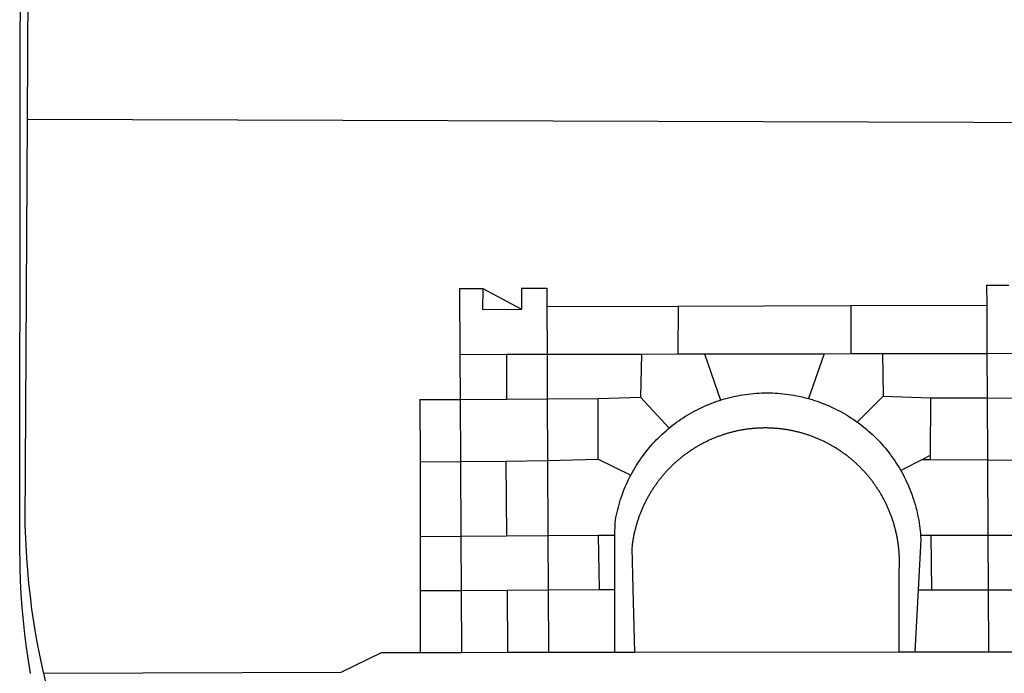
# Model space of a CAD drawing. Units: millimetres. Extents: x 180745.7 to 180808.1, y 1676100 to 1676188.
# Drawn here: x 180763.7 to 180765.5, y 1676116.4 to 1676117.6 of the extents above; entities that cross this region are included whole.
import ezdxf

# ---------------------------------------------------------------- set-up
doc = ezdxf.new("R2010")
doc.units = ezdxf.units.MM
doc.layers.add('BRAZAO', color=7, linetype='Continuous')
doc.layers.add('Folha_Selo', color=7, linetype='Continuous')

# ---------------------------------------------------------------- blocks, each defined once
blk = doc.blocks.new('Logo_Prefeitura')
at = {"layer": 'BRAZAO'}
for points in [[(-459.77, -187.86), (-459.26, 173.55)], [(-455.36, -187.88), (-453.45, 173.52)], [(-453.52, -528.75), (-454.78, -520.93), (-455.95, -512.76), (-456.98, -504.59), (-457.86, -496.39), (-458.6, -488.18), (-459.19, -479.96), (-459.65, -471.73), (-459.96, -463.49), (-460.15, -449.73), (-459.77, -187.86)], [(-445.37, -528.71), (-445.48, -528.25), (-447.17, -520.49), (-448.73, -512.7), (-450.15, -504.89), (-451.44, -497.05), (-452.59, -489.19), (-453.6, -481.31), (-454.47, -473.42), (-455.21, -465.51), (-455.8, -457.59), (-456.26, -449.66), (-456.69, -437.88), (-455.36, -187.88)], [(-455.36, -187.88), (449.57, -190.75)], [(134.32, -289.98), (134.39, -302.22)], [(134.32, -289.98), (147.98, -290)], [(-189.79, -291.99), (-175.39, -291.91)], [(-189.79, -291.99), (-189.56, -332.5)], [(-175.39, -291.91), (-175.53, -304.88)], [(-175.39, -291.91), (-151.58, -304.77)], [(-151.64, -291.79), (-136.04, -291.71)], [(-151.64, -291.79), (-151.59, -301.68)], [(-136.04, -291.71), (-135.99, -303.14)], [(-151.59, -301.68), (-151.58, -304.77)], [(-55.37, -302.86), (50.83, -302.5)], [(50.83, -302.5), (50.79, -332.04)], [(50.83, -302.5), (134.39, -302.22)], [(134.39, -302.22), (134.54, -331.88)], [(-175.53, -304.88), (-151.58, -304.77)], [(-135.99, -303.14), (-55.37, -302.86)], [(-135.99, -303.14), (-135.87, -332.4)], [(-55.37, -302.86), (-55.41, -332.25)], [(-189.56, -332.5), (-160.78, -332.45)], [(-189.56, -332.5), (-189.39, -360.2)], [(-160.78, -332.45), (-160.88, -360.02)], [(-160.78, -332.45), (-135.87, -332.4)], [(-135.87, -332.4), (-77.8, -332.29)], [(-135.87, -332.4), (-135.75, -359.86)], [(-77.8, -332.29), (-78.41, -358.86)], [(-77.8, -332.29), (-55.41, -332.25)], [(-55.41, -332.25), (-39.09, -332.21)], [(-39.09, -332.21), (34.54, -332.07)], [(-39.09, -332.21), (-29.27, -360.64)], [(34.54, -332.07), (24.82, -359.7)], [(34.54, -332.07), (50.79, -332.04)], [(50.79, -332.04), (70.39, -332)], [(70.39, -332), (134.54, -331.88)], [(70.39, -332), (70.81, -358.13)], [(134.54, -331.88), (160.18, -331.83)], [(134.54, -331.88), (134.69, -359.32)], [(-29.27, -360.64), (-28.33, -360.34), (-26.74, -359.87), (-25.15, -359.43), (-23.55, -359.02), (-21.94, -358.63), (-20.33, -358.27), (-18.71, -357.94), (-17.08, -357.64), (-15.45, -357.37), (-13.82, -357.13), (-12.18, -356.91), (-10.54, -356.72), (-8.9, -356.56), (-7.25, -356.43), (-5.6, -356.33), (-3.95, -356.26), (-2.3, -356.22), (-0.64, -356.2), (-0.64, -356.2), (1.01, -356.22), (2.66, -356.26), (4.31, -356.33), (5.96, -356.43), (7.61, -356.56), (9.25, -356.72), (10.9, -356.91), (12.53, -357.12), (14.17, -357.37), (15.8, -357.64), (17.42, -357.94), (19.04, -358.27), (20.66, -358.63), (22.26, -359.02), (23.86, -359.43), (24.82, -359.7)], [(-214.05, -360.35), (-189.39, -360.2)], [(-214.05, -360.35), (-214.01, -398.6)], [(-189.39, -360.2), (-160.88, -360.02)], [(-189.39, -360.2), (-189.17, -398.37)], [(-160.88, -360.02), (-135.75, -359.86)], [(-135.75, -359.86), (-104.48, -359.67)], [(-135.75, -359.86), (-135.59, -397.88)], [(-104.57, -397.01), (-104.48, -359.67)], [(-104.48, -359.67), (-78.41, -358.86)], [(-78.41, -358.86), (-60.85, -377.83)], [(-60.85, -377.83), (-60.23, -377.31), (-58.93, -376.28), (-57.62, -375.28), (-56.29, -374.29), (-54.95, -373.33), (-53.59, -372.4), (-52.21, -371.49), (-50.82, -370.6), (-49.41, -369.73), (-47.98, -368.89), (-46.54, -368.08), (-45.09, -367.29), (-43.63, -366.53), (-42.15, -365.79), (-40.66, -365.08), (-39.15, -364.39), (-37.64, -363.73), (-36.11, -363.1), (-34.57, -362.49), (-33.03, -361.92), (-31.47, -361.36), (-29.9, -360.84), (-29.27, -360.64)], [(24.82, -359.7), (25.46, -359.87), (27.04, -360.34), (28.62, -360.84), (30.18, -361.36), (31.74, -361.91), (33.29, -362.49), (34.83, -363.1), (36.35, -363.73), (37.87, -364.39), (39.37, -365.08), (40.86, -365.79), (42.34, -366.53), (43.81, -367.29), (45.26, -368.08), (46.7, -368.89), (48.12, -369.73), (49.53, -370.59), (50.92, -371.48), (52.3, -372.4), (53.66, -373.33), (54.79, -374.14)], [(70.81, -358.13), (54.79, -374.14)], [(70.81, -358.13), (99.78, -359.19)], [(99.78, -359.19), (99.66, -394.77)], [(99.78, -359.19), (134.69, -359.32)], [(134.69, -359.32), (134.89, -397.48)], [(134.69, -359.32), (160.07, -359.42)], [(54.79, -374.14), (55.01, -374.29), (56.34, -375.27), (57.65, -376.28), (58.94, -377.31), (60.22, -378.36), (61.47, -379.44), (62.71, -380.53), (63.93, -381.65), (65.13, -382.79), (66.3, -383.94), (67.46, -385.12), (68.6, -386.32), (69.72, -387.54), (70.81, -388.78), (71.88, -390.03), (72.93, -391.31), (73.96, -392.6), (74.97, -393.92), (75.95, -395.24), (76.91, -396.59), (77.84, -397.95), (78.76, -399.33), (79.64, -400.72), (80.51, -402.13), (81.34, -403.56), (81.59, -404)], [(-84.44, -406.86), (-84.23, -406.45), (-83.44, -405), (-82.63, -403.56), (-81.79, -402.14), (-80.93, -400.73), (-80.04, -399.33), (-79.13, -397.96), (-78.19, -396.59), (-77.23, -395.25), (-76.25, -393.92), (-75.25, -392.61), (-74.22, -391.31), (-73.17, -390.04), (-72.09, -388.78), (-71, -387.54), (-69.88, -386.32), (-68.75, -385.13), (-67.59, -383.95), (-66.41, -382.79), (-65.21, -381.65), (-63.99, -380.53), (-62.76, -379.44), (-61.5, -378.36), (-60.85, -377.83)], [(79.13, -443.92), (79.06, -443.61), (78.95, -443.09), (78.84, -442.57), (78.72, -442.05), (78.6, -441.53), (78.48, -441.01), (78.35, -440.49), (78.22, -439.97), (78.09, -439.45), (77.95, -438.94), (77.81, -438.42), (77.67, -437.91), (77.53, -437.39), (77.38, -436.88), (77.22, -436.37), (77.07, -435.86), (76.91, -435.35), (76.74, -434.84), (76.58, -434.33), (76.41, -433.83), (76.23, -433.32), (76.06, -432.82), (75.88, -432.32), (75.7, -431.81), (75.51, -431.31), (75.32, -430.81), (75.13, -430.32), (74.93, -429.82), (74.73, -429.32), (74.53, -428.83), (74.33, -428.34), (74.12, -427.85), (73.91, -427.36), (73.69, -426.87), (73.47, -426.38), (73.25, -425.89), (73.03, -425.41), (72.8, -424.93), (72.57, -424.44), (72.34, -423.96), (72.1, -423.49), (71.86, -423.01), (71.62, -422.53), (71.37, -422.06), (71.12, -421.59), (70.87, -421.12), (70.62, -420.65), (70.36, -420.18), (70.1, -419.71), (69.83, -419.25), (69.57, -418.79), (69.3, -418.33), (69.02, -417.87), (68.75, -417.41), (68.47, -416.96), (68.19, -416.5), (67.9, -416.05), (67.61, -415.6), (67.32, -415.15), (67.03, -414.71), (66.73, -414.26), (66.44, -413.82), (66.13, -413.38), (65.83, -412.94), (65.52, -412.51), (65.21, -412.07), (64.9, -411.64), (64.58, -411.21), (64.26, -410.78), (63.94, -410.36), (63.62, -409.93), (63.29, -409.51), (62.96, -409.09), (62.63, -408.67), (62.29, -408.26), (61.95, -407.84), (61.61, -407.43), (61.27, -407.02), (60.92, -406.62), (60.57, -406.21), (60.22, -405.81), (59.87, -405.41), (59.51, -405.01), (59.15, -404.62), (58.79, -404.23), (58.43, -403.84), (58.06, -403.45), (57.69, -403.06), (57.32, -402.68), (56.95, -402.3), (56.57, -401.92), (56.19, -401.54), (55.81, -401.17), (55.43, -400.8), (55.04, -400.43), (54.65, -400.06), (54.26, -399.7), (53.87, -399.34), (53.47, -398.98), (53.07, -398.62), (52.67, -398.27), (52.27, -397.92), (51.87, -397.57), (51.46, -397.23), (51.05, -396.88), (50.64, -396.54), (50.22, -396.21), (49.81, -395.87), (49.39, -395.54), (48.97, -395.21), (48.55, -394.88), (48.13, -394.56), (47.7, -394.24), (47.27, -393.92), (46.84, -393.6), (46.41, -393.29), (45.97, -392.98), (45.54, -392.67), (45.1, -392.37), (44.66, -392.07), (44.22, -391.77), (43.77, -391.47), (43.32, -391.18), (42.88, -390.89), (42.43, -390.6), (41.97, -390.32), (41.52, -390.03), (41.07, -389.76), (40.61, -389.48), (40.15, -389.21), (39.69, -388.94), (39.23, -388.67), (38.76, -388.41), (38.3, -388.15), (37.83, -387.89), (37.36, -387.64), (36.89, -387.38), (36.41, -387.14), (35.94, -386.89), (35.46, -386.65), (34.99, -386.41), (34.51, -386.17), (34.03, -385.94), (33.55, -385.71), (33.06, -385.48), (32.58, -385.26), (32.09, -385.04), (31.6, -384.82), (31.12, -384.61), (30.63, -384.4), (30.13, -384.19), (29.64, -383.98), (29.15, -383.78), (28.65, -383.59), (28.15, -383.39), (27.66, -383.2), (27.16, -383.01), (26.66, -382.82), (26.15, -382.64), (25.65, -382.46), (25.15, -382.29), (24.64, -382.12), (24.13, -381.95), (23.63, -381.78), (23.12, -381.62), (22.61, -381.46), (22.1, -381.3), (21.59, -381.15), (21.07, -381), (20.56, -380.86), (20.05, -380.71), (19.53, -380.57), (19.01, -380.44), (18.5, -380.31), (17.98, -380.18), (17.46, -380.05), (16.94, -379.93), (16.42, -379.81), (15.9, -379.69), (15.38, -379.58), (14.86, -379.47), (14.33, -379.36), (13.81, -379.26), (13.28, -379.16), (12.76, -379.07), (12.23, -378.98), (11.71, -378.89), (11.18, -378.8), (10.65, -378.72), (10.12, -378.64), (9.59, -378.57), (9.07, -378.49), (8.54, -378.43), (8.01, -378.36), (7.48, -378.3), (6.95, -378.24), (6.41, -378.19), (5.88, -378.14), (5.35, -378.09), (4.82, -378.04), (4.29, -378.01), (3.75, -377.97), (3.22, -377.93), (2.69, -377.9), (2.15, -377.88), (1.62, -377.85), (1.09, -377.83), (0.55, -377.82), (0.02, -377.8), (-0.51, -377.79), (-1.05, -377.79), (-1.58, -377.78), (-1.58, -377.78), (-2.11, -377.79), (-2.65, -377.79), (-3.18, -377.8), (-3.72, -377.81), (-4.25, -377.82), (-4.78, -377.84), (-5.32, -377.86), (-5.85, -377.89), (-6.38, -377.92), (-6.92, -377.95), (-7.45, -377.98), (-7.98, -378.02), (-8.51, -378.06), (-9.05, -378.11), (-9.58, -378.16), (-10.11, -378.21), (-10.64, -378.27), (-11.17, -378.33), (-11.7, -378.39), (-12.23, -378.45), (-12.76, -378.52), (-13.29, -378.6), (-13.82, -378.67), (-14.34, -378.75), (-14.87, -378.84), (-15.4, -378.92), (-15.92, -379.01), (-16.45, -379.11), (-16.97, -379.2), (-17.5, -379.3), (-18.02, -379.41), (-18.55, -379.51), (-19.07, -379.63), (-19.59, -379.74), (-20.11, -379.86), (-20.63, -379.98), (-21.15, -380.1), (-21.67, -380.23), (-22.19, -380.36), (-22.7, -380.49), (-23.22, -380.63), (-23.73, -380.77), (-24.25, -380.91), (-24.76, -381.06), (-25.27, -381.21), (-25.78, -381.37), (-26.29, -381.52), (-26.8, -381.68), (-27.31, -381.85), (-27.82, -382.01), (-28.33, -382.19), (-28.83, -382.36), (-29.33, -382.54), (-29.84, -382.72), (-30.34, -382.9), (-30.84, -383.09), (-31.34, -383.28), (-31.83, -383.47), (-32.33, -383.67), (-32.83, -383.86), (-33.32, -384.07), (-33.81, -384.27), (-34.3, -384.48), (-34.79, -384.7), (-35.28, -384.91), (-35.77, -385.13), (-36.25, -385.35), (-36.74, -385.58), (-37.22, -385.8), (-37.7, -386.03), (-38.18, -386.27), (-38.66, -386.51), (-39.14, -386.75), (-39.61, -386.99), (-40.09, -387.24), (-40.56, -387.49), (-41.03, -387.74), (-41.5, -387.99), (-41.96, -388.25), (-42.43, -388.52), (-42.89, -388.78), (-43.35, -389.05), (-43.81, -389.32), (-44.27, -389.59), (-44.73, -389.87), (-45.18, -390.15), (-45.64, -390.43), (-46.09, -390.72), (-46.54, -391.01), (-46.98, -391.3), (-47.43, -391.59), (-47.87, -391.89), (-48.32, -392.19), (-48.75, -392.49), (-49.19, -392.8), (-49.63, -393.11), (-50.06, -393.42), (-50.49, -393.73), (-50.92, -394.05), (-51.35, -394.37), (-51.78, -394.69), (-52.2, -395.01), (-52.62, -395.34), (-53.04, -395.67), (-53.46, -396.01), (-53.87, -396.34), (-54.29, -396.68), (-54.7, -397.02), (-55.1, -397.37), (-55.51, -397.71), (-55.91, -398.06), (-56.31, -398.41), (-56.71, -398.77), (-57.11, -399.13), (-57.51, -399.49), (-57.9, -399.85), (-58.29, -400.21), (-58.68, -400.58), (-59.06, -400.95), (-59.44, -401.32), (-59.82, -401.7), (-60.2, -402.07), (-60.58, -402.45), (-60.95, -402.83), (-61.32, -403.22), (-61.69, -403.61), (-62.05, -403.99), (-62.42, -404.39), (-62.78, -404.78), (-63.14, -405.18), (-63.49, -405.57), (-63.84, -405.98), (-64.19, -406.38), (-64.54, -406.78), (-64.89, -407.19), (-65.23, -407.6), (-65.57, -408.01), (-65.91, -408.43), (-66.24, -408.84), (-66.57, -409.26), (-66.9, -409.68), (-67.23, -410.1), (-67.55, -410.53), (-67.87, -410.96), (-68.19, -411.38), (-68.5, -411.82), (-68.82, -412.25), (-69.12, -412.68), (-69.43, -413.12), (-69.74, -413.56), (-70.04, -414), (-70.33, -414.44), (-70.63, -414.89), (-70.92, -415.34), (-71.21, -415.78), (-71.5, -416.23), (-71.78, -416.69), (-72.06, -417.14), (-72.34, -417.6), (-72.61, -418.05), (-72.89, -418.51), (-73.16, -418.97), (-73.42, -419.44), (-73.68, -419.9), (-73.94, -420.37), (-74.2, -420.84), (-74.45, -421.31), (-74.71, -421.78), (-74.95, -422.25), (-75.2, -422.73), (-75.44, -423.2), (-75.68, -423.68), (-75.91, -424.16), (-76.14, -424.64), (-76.37, -425.12), (-76.6, -425.6), (-76.82, -426.09), (-77.04, -426.58), (-77.26, -427.06), (-77.47, -427.55), (-77.68, -428.05), (-77.89, -428.54), (-78.09, -429.03), (-78.29, -429.53), (-78.49, -430.02), (-78.69, -430.52), (-78.88, -431.02), (-79.06, -431.52), (-79.25, -432.02), (-79.43, -432.52), (-79.61, -433.02), (-79.78, -433.53), (-79.96, -434.03), (-80.12, -434.54), (-80.29, -435.05), (-80.45, -435.56), (-80.61, -436.07), (-80.76, -436.58), (-80.92, -437.09), (-81.06, -437.6), (-81.21, -438.12), (-81.35, -438.63), (-81.49, -439.15), (-81.62, -439.66), (-81.76, -440.18), (-81.88, -440.7), (-82.01, -441.22), (-82.13, -441.74), (-82.25, -442.26), (-82.36, -442.78), (-82.48, -443.3), (-82.58, -443.81)], [(-214.01, -398.6), (-189.17, -398.37)], [(-214.01, -398.6), (-213.97, -444.68)], [(-189.17, -398.37), (-161.16, -398.12)], [(-189.17, -398.37), (-188.9, -444.51)], [(-161.16, -398.12), (-135.59, -397.88)], [(-161.16, -398.12), (-160.87, -444.33)], [(-135.59, -397.88), (-104.57, -397.01)], [(-135.59, -397.88), (-135.4, -444.16)], [(-104.57, -397.01), (-84.44, -406.86)], [(94.98, -397.16), (81.59, -404)], [(99.66, -394.77), (94.98, -397.16)], [(94.98, -397.16), (99.65, -397.2)], [(99.66, -394.77), (99.65, -397.2)], [(99.65, -397.2), (134.89, -397.48)], [(134.89, -397.48), (159.82, -397.68)], [(134.89, -397.48), (135.14, -443.93)], [(81.59, -404), (82.16, -405), (82.95, -406.45), (83.71, -407.92), (84.44, -409.39), (85.16, -410.89), (85.84, -412.39), (86.5, -413.91), (87.13, -415.43), (87.74, -416.97), (88.31, -418.52), (88.86, -420.08), (89.39, -421.64), (89.88, -423.22), (90.35, -424.8), (90.79, -426.4), (91.21, -428), (91.59, -429.6), (91.95, -431.22), (92.28, -432.84), (92.58, -434.46), (92.85, -436.09), (93.09, -437.73), (93.31, -439.37), (93.49, -441.01), (93.65, -442.65), (93.75, -443.92)], [(-94.14, -443.89), (-94.13, -436.1), (-93.86, -434.47), (-93.56, -432.84), (-93.23, -431.22), (-92.87, -429.61), (-92.49, -428), (-92.08, -426.4), (-91.64, -424.81), (-91.17, -423.23), (-90.67, -421.65), (-90.15, -420.08), (-89.6, -418.52), (-89.02, -416.98), (-88.41, -415.44), (-87.78, -413.91), (-87.12, -412.39), (-86.44, -410.89), (-85.73, -409.4), (-84.99, -407.92), (-84.44, -406.86)], [(-188.9, -444.51), (-213.97, -444.68)], [(-213.97, -444.68), (-213.94, -477.83)], [(-160.87, -444.33), (-188.9, -444.51)], [(-188.9, -444.51), (-188.7, -477.67)], [(-135.4, -444.16), (-160.87, -444.33)], [(-104.38, -443.96), (-135.4, -444.16)], [(-135.4, -444.16), (-135.26, -477.32)], [(-94.14, -443.89), (-104.38, -443.96)], [(-104.38, -443.96), (-103.84, -477.11)], [(-94.16, -477.05), (-94.14, -443.89)], [(-82.58, -443.81), (-82.69, -444.35), (-82.79, -444.87), (-82.89, -445.4), (-82.98, -445.92), (-83.07, -446.45), (-83.16, -446.97), (-83.25, -447.5), (-83.33, -448.03), (-83.41, -448.56), (-83.48, -449.09), (-83.55, -449.61), (-83.62, -450.14), (-83.68, -450.67), (-83.78, -451.54), (-83.16, -476.98)], [(80.63, -477.37), (80.67, -464.31), (80.69, -463.78), (80.71, -463.25), (80.73, -462.71), (80.74, -462.18), (80.75, -461.65), (80.76, -461.11), (80.77, -460.58), (80.77, -460.04), (80.76, -459.51), (80.76, -458.98), (80.75, -458.44), (80.73, -457.91), (80.71, -457.38), (80.69, -456.84), (80.67, -456.31), (80.64, -455.78), (80.61, -455.24), (80.58, -454.71), (80.54, -454.18), (80.5, -453.65), (80.45, -453.11), (80.41, -452.58), (80.35, -452.05), (80.3, -451.52), (80.24, -450.99), (80.18, -450.46), (80.11, -449.93), (80.04, -449.4), (79.97, -448.87), (79.9, -448.34), (79.82, -447.81), (79.73, -447.29), (79.65, -446.76), (79.56, -446.23), (79.47, -445.71), (79.37, -445.18), (79.27, -444.66), (79.17, -444.13), (79.13, -443.92)], [(93.75, -443.92), (93.78, -444.3), (93.9, -446.3), (92.2, -477.36)], [(100.14, -443.93), (93.75, -443.92)], [(135.14, -443.93), (100.14, -443.93)], [(100.14, -443.93), (100.38, -477.35)], [(160.19, -443.94), (135.14, -443.93)], [(135.14, -443.93), (135.32, -477.32)], [(-213.94, -477.83), (-188.7, -477.67)], [(-213.94, -477.83), (-213.9, -515.84)], [(-188.7, -477.67), (-160.5, -477.48)], [(-188.7, -477.67), (-188.48, -515.81)], [(-160.5, -477.48), (-135.26, -477.32)], [(-160.5, -477.48), (-160.31, -515.78)], [(-135.26, -477.32), (-103.84, -477.11)], [(-135.26, -477.32), (-135.1, -515.75)], [(-103.84, -477.11), (-94.16, -477.05)], [(-94.19, -515.71), (-94.16, -477.05)], [(-83.16, -476.98), (-82.21, -515.7)], [(80.51, -515.52), (80.63, -477.37)], [(92.2, -477.36), (90.12, -515.51)], [(92.2, -477.36), (100.38, -477.35)], [(100.38, -477.35), (135.32, -477.32)], [(135.32, -477.32), (160.73, -477.3)], [(135.32, -477.32), (135.52, -515.46)], [(-445.37, -528.71), (-262.56, -528.04), (-237.62, -515.87), (-213.9, -515.84)], [(-213.9, -515.84), (-188.48, -515.81)], [(-188.48, -515.81), (-160.31, -515.78)], [(-160.31, -515.78), (-135.1, -515.75)], [(-135.1, -515.75), (-94.19, -515.71)], [(-94.19, -515.71), (-82.21, -515.7)], [(-82.21, -515.7), (80.51, -515.52)], [(80.51, -515.52), (90.12, -515.51)], [(90.12, -515.51), (135.52, -515.46)], [(135.52, -515.46), (160.81, -515.43)], [(-441.09, -545.84), (-441.68, -543.67), (-443.65, -535.98), (-445.37, -528.71)]]:
    blk.add_lwpolyline(points, dxfattribs=at)

msp = doc.modelspace()

# ---------------------------------------------------------------- block references
at = {"layer": 'Folha_Selo', "xscale": 0.00298365208436735, "yscale": 0.002983652055263519, "zscale": 0.002983652098924404}
msp.add_blockref('Logo_Prefeitura', (180765.1002, 1676118.0107), dxfattribs=at)

doc.saveas('drawing.dxf')
